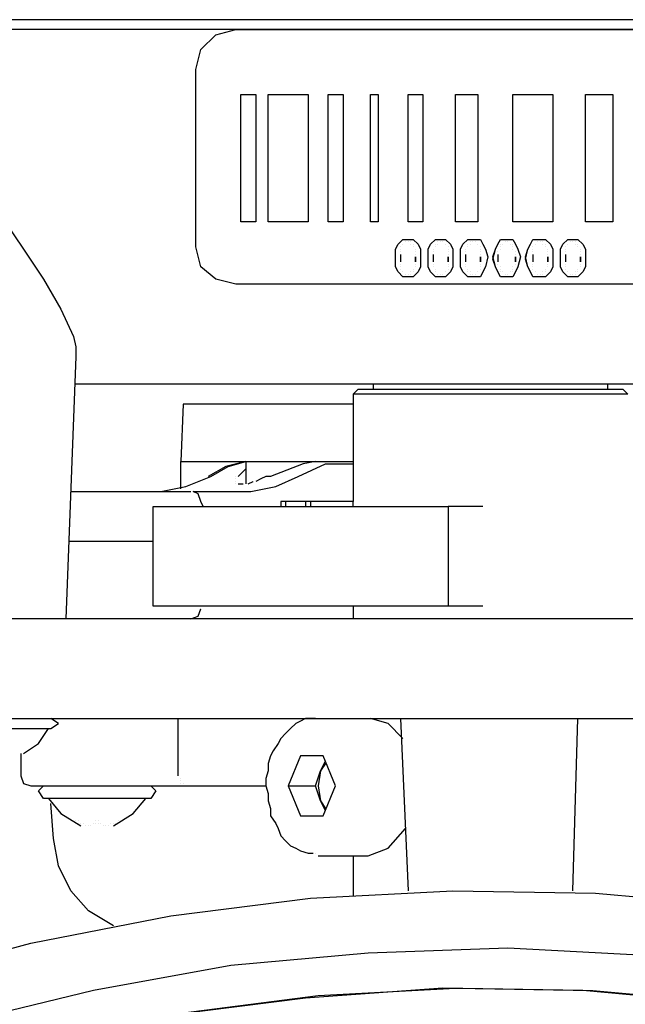
# Model space of a CAD drawing. Units: millimetres. Extents: x -1112 to 42135, y 445 to 7818.
# Drawn here: x 3259 to 3333, y 5476 to 5597 of the extents above; entities that cross this region are included whole.
import ezdxf

# ---------------------------------------------------------------- set-up
doc = ezdxf.new("R2010")
doc.units = ezdxf.units.MM
doc.layers.add('AIRZONE HARDWARE', color=7, linetype='Continuous')

msp = doc.modelspace()

# ---------------------------------------------------------------- linework, layer by layer
at = {"layer": 'AIRZONE HARDWARE', "color": 7}
for p, q in [((3373.71, 5596.58), (3256.12, 5596.58)), ((3374.33, 5595.36), (3256.12, 5595.36)), ((3283.07, 5594.74), (3285.52, 5595.36)), ((3283.07, 5594.74), (3285.52, 5595.36)), ((3285.52, 5595.36), (3347.99, 5595.36)), ((3285.52, 5595.36), (3347.99, 5595.36)), ((3281.23, 5592.91), (3283.07, 5594.74)), ((3281.23, 5592.91), (3283.07, 5594.74)), ((3280.62, 5590.46), (3281.23, 5592.91)), ((3280.62, 5590.46), (3281.23, 5592.91)), ((3280.62, 5568.71), (3280.62, 5590.46)), ((3280.62, 5590.46), (3280.62, 5590.46)), ((3286.13, 5587.39), (3287.97, 5587.39)), ((3286.13, 5571.78), (3286.13, 5587.39)), ((3286.13, 5587.39), (3286.13, 5587.39)), ((3286.13, 5587.39), (3287.97, 5587.39)), ((3287.97, 5587.39), (3287.97, 5571.78)), ((3287.97, 5587.39), (3287.97, 5587.39)), ((3289.5, 5587.39), (3294.4, 5587.39)), ((3289.5, 5571.78), (3289.5, 5587.39)), ((3289.5, 5587.39), (3289.5, 5587.39)), ((3289.5, 5587.39), (3294.4, 5587.39)), ((3294.4, 5587.39), (3294.4, 5571.78)), ((3294.4, 5587.39), (3294.4, 5587.39)), ((3296.85, 5587.39), (3298.69, 5587.39)), ((3296.85, 5571.78), (3296.85, 5587.39)), ((3296.85, 5587.39), (3296.85, 5587.39)), ((3296.85, 5587.39), (3298.69, 5587.39)), ((3298.69, 5587.39), (3298.69, 5571.78)), ((3298.69, 5587.39), (3298.69, 5587.39)), ((3302.05, 5587.39), (3302.97, 5587.39)), ((3302.05, 5571.78), (3302.05, 5587.39)), ((3302.05, 5587.39), (3302.05, 5587.39)), ((3302.05, 5587.39), (3302.97, 5587.39)), ((3302.97, 5587.39), (3302.97, 5571.78)), ((3302.97, 5587.39), (3302.97, 5587.39)), ((3306.65, 5571.78), (3306.65, 5587.39)), ((3306.65, 5587.39), (3308.48, 5587.39)), ((3306.65, 5587.39), (3306.65, 5587.39)), ((3306.65, 5587.39), (3308.48, 5587.39)), ((3308.48, 5587.39), (3308.48, 5571.78)), ((3308.48, 5587.39), (3308.48, 5587.39)), ((3312.47, 5571.78), (3312.47, 5587.39)), ((3312.47, 5587.39), (3315.22, 5587.39)), ((3312.47, 5587.39), (3312.47, 5587.39)), ((3312.47, 5587.39), (3315.22, 5587.39)), ((3315.22, 5587.39), (3315.22, 5571.78)), ((3315.22, 5587.39), (3315.22, 5587.39)), ((3319.51, 5571.78), (3319.51, 5587.39)), ((3319.51, 5587.39), (3324.41, 5587.39)), ((3319.51, 5587.39), (3319.51, 5587.39)), ((3319.51, 5587.39), (3324.41, 5587.39)), ((3324.41, 5587.39), (3324.41, 5571.78)), ((3324.41, 5587.39), (3324.41, 5587.39)), ((3328.39, 5571.78), (3328.39, 5587.39)), ((3328.39, 5587.39), (3331.76, 5587.39)), ((3328.39, 5587.39), (3328.39, 5587.39)), ((3328.39, 5587.39), (3331.76, 5587.39)), ((3331.76, 5587.39), (3331.76, 5571.78)), ((3331.76, 5587.39), (3331.76, 5587.39)), ((3257.04, 5572.08), (3259.49, 5568.41)), ((3287.97, 5571.78), (3286.13, 5571.78)), ((3294.4, 5571.78), (3289.5, 5571.78)), ((3298.69, 5571.78), (3296.85, 5571.78)), ((3302.97, 5571.78), (3302.05, 5571.78)), ((3308.48, 5571.78), (3306.65, 5571.78)), ((3315.22, 5571.78), (3312.47, 5571.78)), ((3324.41, 5571.78), (3319.51, 5571.78)), ((3331.76, 5571.78), (3328.39, 5571.78)), ((3305.42, 5569.02), (3306.03, 5569.63)), ((3305.42, 5569.02), (3306.03, 5569.63)), ((3306.03, 5569.63), (3306.65, 5569.63)), ((3306.03, 5569.63), (3306.65, 5569.63)), ((3306.65, 5569.63), (3307.26, 5569.63)), ((3306.65, 5569.63), (3307.26, 5569.63)), ((3307.26, 5569.63), (3307.87, 5569.02)), ((3307.26, 5569.63), (3307.87, 5569.02)), ((3309.4, 5569.02), (3310.02, 5569.63)), ((3309.4, 5569.02), (3310.02, 5569.63)), ((3310.02, 5569.63), (3310.63, 5569.63)), ((3310.02, 5569.63), (3310.63, 5569.63)), ((3310.63, 5569.63), (3311.24, 5569.63)), ((3310.63, 5569.63), (3311.24, 5569.63)), ((3311.24, 5569.63), (3311.85, 5569.02)), ((3311.24, 5569.63), (3311.85, 5569.02)), ((3313.38, 5569.02), (3314, 5569.63)), ((3313.38, 5569.02), (3314, 5569.63)), ((3314, 5569.63), (3314.61, 5569.63)), ((3314, 5569.63), (3314.61, 5569.63)), ((3314.61, 5569.63), (3315.53, 5569.63)), ((3314.61, 5569.63), (3315.53, 5569.63)), ((3315.53, 5569.63), (3315.83, 5569.02)), ((3315.53, 5569.63), (3315.83, 5569.02)), ((3317.67, 5569.02), (3317.98, 5569.63)), ((3317.67, 5569.02), (3317.98, 5569.63)), ((3317.98, 5569.63), (3318.59, 5569.63)), ((3317.98, 5569.63), (3318.59, 5569.63)), ((3318.59, 5569.63), (3319.51, 5569.63)), ((3318.59, 5569.63), (3319.51, 5569.63)), ((3319.51, 5569.63), (3319.82, 5569.02)), ((3319.51, 5569.63), (3319.82, 5569.02)), ((3321.65, 5569.02), (3321.96, 5569.63)), ((3321.65, 5569.02), (3321.96, 5569.63)), ((3321.96, 5569.63), (3322.88, 5569.63)), ((3321.96, 5569.63), (3322.88, 5569.63)), ((3322.88, 5569.63), (3323.49, 5569.63)), ((3322.88, 5569.63), (3323.49, 5569.63)), ((3323.49, 5569.63), (3324.1, 5569.02)), ((3323.49, 5569.63), (3324.1, 5569.02)), ((3325.63, 5569.02), (3326.25, 5569.63)), ((3325.63, 5569.02), (3326.25, 5569.63)), ((3326.25, 5569.63), (3326.86, 5569.63)), ((3326.25, 5569.63), (3326.86, 5569.63)), ((3326.86, 5569.63), (3327.47, 5569.63)), ((3326.86, 5569.63), (3327.47, 5569.63)), ((3327.47, 5569.63), (3328.08, 5569.02)), ((3327.47, 5569.63), (3328.08, 5569.02)), ((3259.49, 5568.41), (3261.94, 5564.73)), ((3281.23, 5566.26), (3280.62, 5568.71)), ((3305.12, 5568.41), (3305.42, 5569.02)), ((3305.12, 5568.41), (3305.42, 5569.02)), ((3305.12, 5567.18), (3305.12, 5568.41)), ((3305.12, 5567.49), (3305.12, 5568.41)), ((3305.73, 5568.71), (3305.73, 5568.71)), ((3305.73, 5568.71), (3305.73, 5568.71)), ((3305.73, 5568.41), (3305.73, 5568.41)), ((3305.73, 5568.41), (3305.73, 5568.41)), ((3306.03, 5569.02), (3306.03, 5569.02)), ((3306.03, 5569.02), (3306.03, 5569.02)), ((3306.03, 5569.02), (3306.03, 5569.02)), ((3306.03, 5569.02), (3306.03, 5569.02)), ((3306.34, 5569.33), (3306.34, 5569.33)), ((3306.34, 5569.33), (3306.34, 5569.33)), ((3306.65, 5569.33), (3306.65, 5569.33)), ((3306.65, 5569.33), (3306.65, 5569.33)), ((3306.95, 5569.33), (3306.95, 5569.33)), ((3306.95, 5569.33), (3306.95, 5569.33)), ((3306.95, 5569.02), (3306.95, 5569.02)), ((3306.95, 5569.02), (3306.95, 5569.02)), ((3307.26, 5569.02), (3307.26, 5569.02)), ((3307.26, 5569.02), (3307.26, 5569.02)), ((3307.26, 5568.71), (3307.26, 5568.71)), ((3307.26, 5568.71), (3307.26, 5568.71)), ((3307.57, 5568.41), (3307.57, 5568.41)), ((3307.57, 5568.41), (3307.57, 5568.41)), ((3307.87, 5569.02), (3308.18, 5568.41)), ((3307.87, 5569.02), (3308.18, 5568.41)), ((3308.18, 5568.41), (3308.18, 5567.49)), ((3308.18, 5568.41), (3308.18, 5567.49)), ((3309.1, 5568.41), (3309.4, 5569.02)), ((3309.1, 5568.41), (3309.4, 5569.02)), ((3309.1, 5567.18), (3309.1, 5568.41)), ((3309.1, 5567.49), (3309.1, 5568.41)), ((3309.71, 5568.41), (3309.71, 5568.41)), ((3309.71, 5568.41), (3309.71, 5568.41)), ((3310.02, 5569.02), (3310.02, 5569.02)), ((3310.02, 5569.02), (3310.02, 5569.02)), ((3310.02, 5568.71), (3310.02, 5568.71)), ((3310.02, 5568.71), (3310.02, 5568.71)), ((3310.32, 5569.33), (3310.32, 5569.33)), ((3310.32, 5569.33), (3310.32, 5569.33)), ((3310.32, 5569.02), (3310.32, 5569.02)), ((3310.32, 5569.02), (3310.32, 5569.02)), ((3310.63, 5569.33), (3310.63, 5569.33)), ((3310.63, 5569.33), (3310.63, 5569.33)), ((3310.93, 5569.33), (3310.93, 5569.33)), ((3310.93, 5569.33), (3310.93, 5569.33)), ((3311.24, 5569.02), (3311.24, 5569.02)), ((3311.24, 5569.02), (3311.24, 5569.02)), ((3311.24, 5569.02), (3311.24, 5569.02)), ((3311.24, 5569.02), (3311.24, 5569.02)), ((3311.55, 5568.71), (3311.55, 5568.71)), ((3311.55, 5568.71), (3311.55, 5568.71)), ((3311.55, 5568.41), (3311.55, 5568.41)), ((3311.55, 5568.41), (3311.55, 5568.41)), ((3311.85, 5569.02), (3312.16, 5568.41)), ((3311.85, 5569.02), (3312.16, 5568.41)), ((3312.16, 5568.41), (3312.16, 5567.49)), ((3312.16, 5568.41), (3312.16, 5567.49)), ((3313.08, 5568.41), (3313.38, 5569.02)), ((3313.08, 5568.41), (3313.38, 5569.02)), ((3313.08, 5567.18), (3313.08, 5568.41)), ((3313.08, 5567.49), (3313.08, 5568.41)), ((3313.69, 5568.41), (3313.69, 5568.41)), ((3314, 5569.02), (3314, 5569.02)), ((3314, 5568.71), (3314, 5568.71)), ((3314.3, 5569.33), (3314.3, 5569.33)), ((3314.3, 5569.02), (3314.3, 5569.02)), ((3314.61, 5569.33), (3314.61, 5569.33)), ((3314.92, 5569.33), (3314.92, 5569.33)), ((3315.22, 5569.02), (3315.22, 5569.02)), ((3315.22, 5569.02), (3315.22, 5569.02)), ((3315.53, 5568.71), (3315.53, 5568.71)), ((3315.53, 5568.41), (3315.53, 5568.41)), ((3315.83, 5569.02), (3316.14, 5568.41)), ((3315.83, 5569.02), (3316.14, 5568.41)), ((3316.14, 5568.41), (3316.45, 5567.49)), ((3316.14, 5568.41), (3316.45, 5567.49)), ((3317.06, 5567.18), (3317.37, 5568.41)), ((3317.06, 5567.49), (3317.37, 5568.41)), ((3317.37, 5568.41), (3317.67, 5569.02)), ((3317.37, 5568.41), (3317.67, 5569.02)), ((3317.98, 5569.02), (3317.98, 5569.02)), ((3317.98, 5569.02), (3317.98, 5569.02)), ((3317.98, 5568.71), (3317.98, 5568.71)), ((3317.98, 5568.71), (3317.98, 5568.71)), ((3317.98, 5568.41), (3317.98, 5568.41)), ((3317.98, 5568.41), (3317.98, 5568.41)), ((3318.28, 5569.02), (3318.28, 5569.02)), ((3318.28, 5569.02), (3318.28, 5569.02)), ((3318.59, 5569.33), (3318.59, 5569.33)), ((3318.59, 5569.33), (3318.59, 5569.33)), ((3318.59, 5569.33), (3318.59, 5569.33)), ((3318.59, 5569.33), (3318.59, 5569.33)), ((3318.9, 5569.33), (3318.9, 5569.33)), ((3318.9, 5569.33), (3318.9, 5569.33)), ((3319.2, 5569.02), (3319.2, 5569.02)), ((3319.2, 5569.02), (3319.2, 5569.02)), ((3319.51, 5569.02), (3319.51, 5569.02)), ((3319.51, 5569.02), (3319.51, 5569.02)), ((3319.51, 5568.71), (3319.51, 5568.71)), ((3319.51, 5568.71), (3319.51, 5568.71)), ((3319.51, 5568.41), (3319.51, 5568.41)), ((3319.51, 5568.41), (3319.51, 5568.41)), ((3319.82, 5569.02), (3320.12, 5568.41)), ((3319.82, 5569.02), (3320.12, 5568.41)), ((3320.12, 5568.41), (3320.43, 5567.49)), ((3320.12, 5568.41), (3320.43, 5567.49)), ((3321.04, 5567.18), (3321.35, 5568.41)), ((3321.04, 5567.49), (3321.35, 5568.41)), ((3321.35, 5568.41), (3321.65, 5569.02)), ((3321.35, 5568.41), (3321.65, 5569.02)), ((3321.96, 5568.71), (3321.96, 5568.71)), ((3321.96, 5568.71), (3321.96, 5568.71)), ((3321.96, 5568.41), (3321.96, 5568.41)), ((3321.96, 5568.41), (3321.96, 5568.41)), ((3322.27, 5569.02), (3322.27, 5569.02)), ((3322.27, 5569.02), (3322.27, 5569.02)), ((3322.27, 5569.02), (3322.27, 5569.02)), ((3322.27, 5569.02), (3322.27, 5569.02)), ((3322.57, 5569.33), (3322.57, 5569.33)), ((3322.57, 5569.33), (3322.57, 5569.33)), ((3322.88, 5569.33), (3322.88, 5569.33)), ((3322.88, 5569.33), (3322.88, 5569.33)), ((3323.18, 5569.33), (3323.18, 5569.33)), ((3323.18, 5569.33), (3323.18, 5569.33)), ((3323.18, 5569.02), (3323.18, 5569.02)), ((3323.18, 5569.02), (3323.18, 5569.02)), ((3323.49, 5569.02), (3323.49, 5569.02)), ((3323.49, 5569.02), (3323.49, 5569.02)), ((3323.49, 5568.71), (3323.49, 5568.71)), ((3323.49, 5568.71), (3323.49, 5568.71)), ((3323.8, 5568.41), (3323.8, 5568.41)), ((3323.8, 5568.41), (3323.8, 5568.41)), ((3324.1, 5569.02), (3324.41, 5568.41)), ((3324.1, 5569.02), (3324.41, 5568.41)), ((3324.41, 5568.41), (3324.41, 5567.49)), ((3324.41, 5568.41), (3324.41, 5567.49)), ((3325.33, 5568.41), (3325.63, 5569.02)), ((3325.33, 5568.41), (3325.63, 5569.02)), ((3325.33, 5567.18), (3325.33, 5568.41)), ((3325.33, 5567.49), (3325.33, 5568.41)), ((3325.94, 5568.71), (3325.94, 5568.71)), ((3325.94, 5568.71), (3325.94, 5568.71)), ((3325.94, 5568.41), (3325.94, 5568.41)), ((3325.94, 5568.41), (3325.94, 5568.41)), ((3326.25, 5569.02), (3326.25, 5569.02)), ((3326.25, 5569.02), (3326.25, 5569.02)), ((3326.25, 5569.02), (3326.25, 5569.02)), ((3326.25, 5569.02), (3326.25, 5569.02)), ((3326.55, 5569.33), (3326.55, 5569.33)), ((3326.55, 5569.33), (3326.55, 5569.33)), ((3326.86, 5569.33), (3326.86, 5569.33)), ((3326.86, 5569.33), (3326.86, 5569.33)), ((3327.17, 5569.33), (3327.17, 5569.33)), ((3327.17, 5569.33), (3327.17, 5569.33)), ((3327.17, 5569.02), (3327.17, 5569.02)), ((3327.17, 5569.02), (3327.17, 5569.02)), ((3327.47, 5569.02), (3327.47, 5569.02)), ((3327.47, 5569.02), (3327.47, 5569.02)), ((3327.47, 5568.71), (3327.47, 5568.71)), ((3327.47, 5568.71), (3327.47, 5568.71)), ((3327.78, 5568.41), (3327.78, 5568.41)), ((3327.78, 5568.41), (3327.78, 5568.41)), ((3328.08, 5569.02), (3328.39, 5568.41)), ((3328.08, 5569.02), (3328.39, 5568.41)), ((3328.39, 5568.41), (3328.39, 5567.49)), ((3328.39, 5568.41), (3328.39, 5567.49)), ((3305.12, 5566.26), (3305.12, 5567.49)), ((3305.12, 5566.26), (3305.12, 5567.18)), ((3305.73, 5568.1), (3305.73, 5568.1)), ((3305.73, 5568.1), (3305.73, 5568.1)), ((3305.73, 5567.79), (3305.73, 5567.18)), ((3305.73, 5567.79), (3305.73, 5567.79)), ((3305.73, 5567.49), (3305.73, 5566.88)), ((3305.73, 5567.18), (3305.73, 5567.18)), ((3307.57, 5568.1), (3307.57, 5568.1)), ((3307.57, 5568.1), (3307.57, 5568.1)), ((3307.57, 5567.79), (3307.57, 5567.79)), ((3307.57, 5567.79), (3307.57, 5567.79)), ((3307.57, 5567.49), (3307.57, 5566.88)), ((3307.57, 5566.88), (3307.57, 5567.49)), ((3307.57, 5567.49), (3307.57, 5567.49)), ((3307.57, 5567.49), (3307.57, 5567.49)), ((3308.18, 5567.49), (3308.18, 5566.26)), ((3308.18, 5567.49), (3308.18, 5566.26)), ((3309.1, 5566.26), (3309.1, 5567.49)), ((3309.1, 5566.26), (3309.1, 5567.18)), ((3309.71, 5568.1), (3309.71, 5568.1)), ((3309.71, 5568.1), (3309.71, 5568.1)), ((3309.71, 5567.79), (3309.71, 5567.18)), ((3309.71, 5567.79), (3309.71, 5567.79)), ((3309.71, 5567.49), (3309.71, 5566.88)), ((3309.71, 5567.18), (3309.71, 5567.18)), ((3311.55, 5568.1), (3311.55, 5568.1)), ((3311.55, 5568.1), (3311.55, 5568.1)), ((3311.55, 5567.79), (3311.55, 5567.79)), ((3311.55, 5567.79), (3311.55, 5567.79)), ((3311.55, 5567.49), (3311.55, 5566.88)), ((3311.55, 5566.88), (3311.55, 5567.49)), ((3311.55, 5567.49), (3311.55, 5567.49)), ((3311.55, 5567.49), (3311.55, 5567.49)), ((3312.16, 5567.49), (3312.16, 5566.26)), ((3312.16, 5567.49), (3312.16, 5566.26)), ((3313.08, 5566.26), (3313.08, 5567.49)), ((3313.08, 5566.26), (3313.08, 5567.18)), ((3313.69, 5568.1), (3313.69, 5568.1)), ((3313.69, 5567.79), (3313.69, 5567.18)), ((3313.69, 5567.49), (3313.69, 5567.49)), ((3313.69, 5567.49), (3313.69, 5567.49)), ((3313.69, 5567.49), (3313.69, 5566.88)), ((3313.69, 5567.18), (3313.69, 5567.18)), ((3315.53, 5568.1), (3315.53, 5568.1)), ((3315.53, 5567.79), (3315.53, 5567.79)), ((3315.53, 5567.49), (3315.53, 5566.88)), ((3315.53, 5566.88), (3315.53, 5567.49)), ((3315.53, 5567.49), (3315.53, 5567.49)), ((3315.53, 5567.49), (3315.53, 5567.49)), ((3315.53, 5567.49), (3315.53, 5567.49)), ((3316.45, 5567.49), (3316.14, 5566.26)), ((3316.45, 5567.49), (3316.14, 5566.26)), ((3317.37, 5566.26), (3317.06, 5567.49)), ((3317.37, 5566.26), (3317.06, 5567.18)), ((3317.67, 5568.1), (3317.67, 5568.1)), ((3317.67, 5568.1), (3317.67, 5568.1)), ((3317.67, 5567.79), (3317.67, 5567.18)), ((3317.67, 5567.79), (3317.67, 5567.79)), ((3317.67, 5567.49), (3317.67, 5566.88)), ((3317.67, 5567.18), (3317.67, 5567.18)), ((3319.82, 5568.1), (3319.82, 5568.1)), ((3319.82, 5568.1), (3319.82, 5568.1)), ((3319.82, 5567.79), (3319.82, 5567.79)), ((3319.82, 5567.79), (3319.82, 5567.79)), ((3319.82, 5567.49), (3319.82, 5566.88)), ((3319.82, 5566.88), (3319.82, 5567.49)), ((3319.82, 5567.49), (3319.82, 5567.49)), ((3319.82, 5567.49), (3319.82, 5567.49)), ((3320.43, 5567.49), (3320.12, 5566.26)), ((3320.43, 5567.49), (3320.12, 5566.26)), ((3321.35, 5566.26), (3321.04, 5567.49)), ((3321.35, 5566.26), (3321.04, 5567.18)), ((3321.96, 5568.1), (3321.96, 5568.1)), ((3321.96, 5568.1), (3321.96, 5568.1)), ((3321.96, 5567.79), (3321.96, 5567.18)), ((3321.96, 5567.79), (3321.96, 5567.79)), ((3321.96, 5567.49), (3321.96, 5566.88)), ((3321.96, 5567.18), (3321.96, 5567.18)), ((3323.8, 5568.1), (3323.8, 5568.1)), ((3323.8, 5568.1), (3323.8, 5568.1)), ((3323.8, 5567.79), (3323.8, 5567.79)), ((3323.8, 5567.79), (3323.8, 5567.79)), ((3323.8, 5567.49), (3323.8, 5566.88)), ((3323.8, 5566.88), (3323.8, 5567.49)), ((3323.8, 5567.49), (3323.8, 5567.49)), ((3323.8, 5567.49), (3323.8, 5567.49)), ((3324.41, 5567.49), (3324.41, 5566.26)), ((3324.41, 5567.49), (3324.41, 5566.26)), ((3325.33, 5566.26), (3325.33, 5567.18)), ((3325.94, 5568.1), (3325.94, 5568.1)), ((3325.94, 5568.1), (3325.94, 5568.1)), ((3325.94, 5567.79), (3325.94, 5567.18)), ((3325.94, 5567.79), (3325.94, 5567.79)), ((3325.94, 5567.49), (3325.94, 5566.88)), ((3325.94, 5567.18), (3325.94, 5567.18)), ((3327.78, 5568.1), (3327.78, 5568.1)), ((3327.78, 5568.1), (3327.78, 5568.1)), ((3327.78, 5567.79), (3327.78, 5567.79)), ((3327.78, 5567.79), (3327.78, 5567.79)), ((3327.78, 5567.49), (3327.78, 5566.88)), ((3327.78, 5566.88), (3327.78, 5567.49)), ((3327.78, 5567.49), (3327.78, 5567.49)), ((3327.78, 5567.49), (3327.78, 5567.49)), ((3328.39, 5567.49), (3328.39, 5566.26)), ((3283.07, 5564.73), (3281.23, 5566.26)), ((3305.42, 5565.65), (3305.12, 5566.26)), ((3305.42, 5565.65), (3305.12, 5566.26)), ((3305.73, 5566.88), (3305.73, 5566.88)), ((3305.73, 5566.88), (3305.73, 5566.88)), ((3305.73, 5566.57), (3305.73, 5566.57)), ((3305.73, 5566.57), (3305.73, 5566.57)), ((3305.73, 5566.26), (3305.73, 5566.26)), ((3305.73, 5566.26), (3305.73, 5566.26)), ((3305.73, 5565.96), (3305.73, 5565.96)), ((3305.73, 5565.96), (3305.73, 5565.96)), ((3307.26, 5565.96), (3307.26, 5565.96)), ((3307.26, 5565.96), (3307.26, 5565.96)), ((3307.57, 5566.57), (3307.57, 5566.57)), ((3307.57, 5566.57), (3307.57, 5566.57)), ((3307.57, 5566.26), (3307.57, 5566.26)), ((3307.57, 5566.26), (3307.57, 5566.26)), ((3308.18, 5566.26), (3307.87, 5565.65)), ((3308.18, 5566.26), (3307.87, 5565.65)), ((3309.4, 5565.65), (3309.1, 5566.26)), ((3309.4, 5565.65), (3309.1, 5566.26)), ((3309.71, 5566.88), (3309.71, 5566.88)), ((3309.71, 5566.88), (3309.71, 5566.88)), ((3309.71, 5566.57), (3309.71, 5566.57)), ((3309.71, 5566.57), (3309.71, 5566.57)), ((3309.71, 5566.26), (3309.71, 5566.26)), ((3309.71, 5566.26), (3309.71, 5566.26)), ((3310.02, 5565.96), (3310.02, 5565.96)), ((3310.02, 5565.96), (3310.02, 5565.96)), ((3311.55, 5566.57), (3311.55, 5566.57)), ((3311.55, 5566.57), (3311.55, 5566.57)), ((3311.55, 5566.26), (3311.55, 5566.26)), ((3311.55, 5566.26), (3311.55, 5566.26)), ((3311.55, 5565.96), (3311.55, 5565.96)), ((3311.55, 5565.96), (3311.55, 5565.96)), ((3312.16, 5566.26), (3311.85, 5565.65)), ((3312.16, 5566.26), (3311.85, 5565.65)), ((3313.38, 5565.65), (3313.08, 5566.26)), ((3313.38, 5565.65), (3313.08, 5566.26)), ((3313.69, 5566.88), (3313.69, 5566.88)), ((3313.69, 5566.88), (3313.69, 5566.88)), ((3313.69, 5566.57), (3313.69, 5566.57)), ((3313.69, 5566.57), (3313.69, 5566.57)), ((3313.69, 5566.26), (3313.69, 5566.26)), ((3313.69, 5566.26), (3313.69, 5566.26)), ((3314, 5565.96), (3314, 5565.96)), ((3314, 5565.96), (3314, 5565.96)), ((3315.53, 5566.57), (3315.53, 5566.57)), ((3315.53, 5566.57), (3315.53, 5566.57)), ((3315.53, 5566.26), (3315.53, 5566.26)), ((3315.53, 5566.26), (3315.53, 5566.26)), ((3315.53, 5565.96), (3315.53, 5565.96)), ((3315.53, 5565.96), (3315.53, 5565.96)), ((3316.14, 5566.26), (3315.83, 5565.65)), ((3316.14, 5566.26), (3315.83, 5565.65)), ((3317.67, 5565.65), (3317.37, 5566.26)), ((3317.67, 5565.65), (3317.37, 5566.26)), ((3317.67, 5566.88), (3317.67, 5566.88)), ((3317.67, 5566.88), (3317.67, 5566.88)), ((3317.67, 5566.57), (3317.67, 5566.57)), ((3317.67, 5566.57), (3317.67, 5566.57)), ((3317.98, 5566.26), (3317.98, 5566.26)), ((3317.98, 5566.26), (3317.98, 5566.26)), ((3317.98, 5565.96), (3317.98, 5565.96)), ((3317.98, 5565.96), (3317.98, 5565.96)), ((3319.51, 5566.26), (3319.51, 5566.26)), ((3319.51, 5566.26), (3319.51, 5566.26)), ((3319.51, 5565.96), (3319.51, 5565.96)), ((3319.51, 5565.96), (3319.51, 5565.96)), ((3319.82, 5566.57), (3319.82, 5566.57)), ((3319.82, 5566.57), (3319.82, 5566.57)), ((3320.12, 5566.26), (3319.82, 5565.65)), ((3320.12, 5566.26), (3319.82, 5565.65)), ((3321.65, 5565.65), (3321.35, 5566.26)), ((3321.65, 5565.65), (3321.35, 5566.26)), ((3321.96, 5566.88), (3321.96, 5566.88)), ((3321.96, 5566.88), (3321.96, 5566.88)), ((3321.96, 5566.57), (3321.96, 5566.57)), ((3321.96, 5566.57), (3321.96, 5566.57)), ((3321.96, 5566.26), (3321.96, 5566.26)), ((3321.96, 5566.26), (3321.96, 5566.26)), ((3321.96, 5565.96), (3321.96, 5565.96)), ((3321.96, 5565.96), (3321.96, 5565.96)), ((3323.49, 5565.96), (3323.49, 5565.96)), ((3323.49, 5565.96), (3323.49, 5565.96)), ((3323.8, 5566.57), (3323.8, 5566.57)), ((3323.8, 5566.57), (3323.8, 5566.57)), ((3323.8, 5566.26), (3323.8, 5566.26)), ((3323.8, 5566.26), (3323.8, 5566.26)), ((3324.41, 5566.26), (3324.1, 5565.65)), ((3324.41, 5566.26), (3324.1, 5565.65)), ((3325.63, 5565.65), (3325.33, 5566.26)), ((3325.94, 5566.88), (3325.94, 5566.88)), ((3325.94, 5566.88), (3325.94, 5566.88)), ((3325.94, 5566.57), (3325.94, 5566.57)), ((3325.94, 5566.57), (3325.94, 5566.57)), ((3325.94, 5566.26), (3325.94, 5566.26)), ((3325.94, 5566.26), (3325.94, 5566.26)), ((3325.94, 5565.96), (3325.94, 5565.96)), ((3325.94, 5565.96), (3325.94, 5565.96)), ((3327.47, 5565.96), (3327.47, 5565.96)), ((3327.47, 5565.96), (3327.47, 5565.96)), ((3327.78, 5566.57), (3327.78, 5566.57)), ((3327.78, 5566.57), (3327.78, 5566.57)), ((3327.78, 5566.26), (3327.78, 5566.26)), ((3327.78, 5566.26), (3327.78, 5566.26)), ((3328.39, 5566.26), (3328.08, 5565.65)), ((3261.94, 5564.73), (3264.08, 5561.06)), ((3285.52, 5564.12), (3283.07, 5564.73)), ((3306.03, 5565.04), (3305.42, 5565.65)), ((3306.03, 5565.04), (3305.42, 5565.65)), ((3306.03, 5565.65), (3306.03, 5565.65)), ((3306.03, 5565.65), (3306.03, 5565.65)), ((3306.03, 5565.65), (3306.03, 5565.65)), ((3306.03, 5565.65), (3306.03, 5565.65)), ((3306.65, 5565.04), (3306.03, 5565.04)), ((3306.65, 5565.04), (3306.03, 5565.04)), ((3306.34, 5565.34), (3306.34, 5565.34)), ((3306.34, 5565.34), (3306.34, 5565.34)), ((3306.65, 5565.34), (3306.65, 5565.34)), ((3306.65, 5565.34), (3306.65, 5565.34)), ((3307.26, 5565.04), (3306.65, 5565.04)), ((3307.26, 5565.04), (3306.65, 5565.04)), ((3306.95, 5565.65), (3306.95, 5565.65)), ((3306.95, 5565.65), (3306.95, 5565.65)), ((3306.95, 5565.34), (3306.95, 5565.34)), ((3306.95, 5565.34), (3306.95, 5565.34)), ((3307.26, 5565.65), (3307.26, 5565.65)), ((3307.87, 5565.65), (3307.26, 5565.04)), ((3307.26, 5565.65), (3307.26, 5565.65)), ((3307.87, 5565.65), (3307.26, 5565.04)), ((3310.02, 5565.04), (3309.4, 5565.65)), ((3310.02, 5565.04), (3309.4, 5565.65)), ((3310.02, 5565.65), (3310.02, 5565.65)), ((3310.02, 5565.65), (3310.02, 5565.65)), ((3310.02, 5565.65), (3310.02, 5565.65)), ((3310.02, 5565.65), (3310.02, 5565.65)), ((3310.63, 5565.04), (3310.02, 5565.04)), ((3310.63, 5565.04), (3310.02, 5565.04)), ((3310.32, 5565.34), (3310.32, 5565.34)), ((3310.32, 5565.34), (3310.32, 5565.34)), ((3310.63, 5565.34), (3310.63, 5565.34)), ((3310.63, 5565.34), (3310.63, 5565.34)), ((3311.24, 5565.04), (3310.63, 5565.04)), ((3311.24, 5565.04), (3310.63, 5565.04)), ((3310.93, 5565.34), (3310.93, 5565.34)), ((3310.93, 5565.34), (3310.93, 5565.34)), ((3311.24, 5565.65), (3311.24, 5565.65)), ((3311.24, 5565.65), (3311.24, 5565.65)), ((3311.85, 5565.65), (3311.24, 5565.04)), ((3311.24, 5565.65), (3311.24, 5565.65)), ((3311.24, 5565.65), (3311.24, 5565.65)), ((3311.85, 5565.65), (3311.24, 5565.04)), ((3314, 5565.04), (3313.38, 5565.65)), ((3314, 5565.04), (3313.38, 5565.65)), ((3314, 5565.65), (3314, 5565.65)), ((3314, 5565.65), (3314, 5565.65)), ((3314.61, 5565.04), (3314, 5565.04)), ((3314.61, 5565.04), (3314, 5565.04)), ((3314.3, 5565.65), (3314.3, 5565.65)), ((3314.3, 5565.65), (3314.3, 5565.65)), ((3314.3, 5565.34), (3314.3, 5565.34)), ((3314.3, 5565.34), (3314.3, 5565.34)), ((3314.61, 5565.34), (3314.61, 5565.34)), ((3314.61, 5565.34), (3314.61, 5565.34)), ((3315.53, 5565.04), (3314.61, 5565.04)), ((3315.53, 5565.04), (3314.61, 5565.04)), ((3314.92, 5565.34), (3314.92, 5565.34)), ((3314.92, 5565.34), (3314.92, 5565.34)), ((3315.22, 5565.65), (3315.22, 5565.65)), ((3315.22, 5565.65), (3315.22, 5565.65)), ((3315.22, 5565.65), (3315.22, 5565.65)), ((3315.22, 5565.65), (3315.22, 5565.65)), ((3315.83, 5565.65), (3315.53, 5565.04)), ((3315.83, 5565.65), (3315.53, 5565.04)), ((3317.98, 5565.04), (3317.67, 5565.65)), ((3317.98, 5565.04), (3317.67, 5565.65)), ((3317.98, 5565.65), (3317.98, 5565.65)), ((3317.98, 5565.65), (3317.98, 5565.65)), ((3318.59, 5565.04), (3317.98, 5565.04)), ((3318.59, 5565.04), (3317.98, 5565.04)), ((3318.28, 5565.65), (3318.28, 5565.65)), ((3318.28, 5565.65), (3318.28, 5565.65)), ((3318.59, 5565.34), (3318.59, 5565.34)), ((3318.59, 5565.34), (3318.59, 5565.34)), ((3318.59, 5565.34), (3318.59, 5565.34)), ((3318.59, 5565.34), (3318.59, 5565.34)), ((3319.51, 5565.04), (3318.59, 5565.04)), ((3319.51, 5565.04), (3318.59, 5565.04)), ((3318.9, 5565.34), (3318.9, 5565.34)), ((3318.9, 5565.34), (3318.9, 5565.34)), ((3319.2, 5565.65), (3319.2, 5565.65)), ((3319.2, 5565.65), (3319.2, 5565.65)), ((3319.51, 5565.65), (3319.51, 5565.65)), ((3319.82, 5565.65), (3319.51, 5565.04)), ((3319.51, 5565.65), (3319.51, 5565.65)), ((3319.82, 5565.65), (3319.51, 5565.04)), ((3321.96, 5565.04), (3321.65, 5565.65)), ((3321.96, 5565.04), (3321.65, 5565.65)), ((3322.88, 5565.04), (3321.96, 5565.04)), ((3322.88, 5565.04), (3321.96, 5565.04)), ((3322.27, 5565.65), (3322.27, 5565.65)), ((3322.27, 5565.65), (3322.27, 5565.65)), ((3322.27, 5565.65), (3322.27, 5565.65)), ((3322.27, 5565.65), (3322.27, 5565.65)), ((3322.57, 5565.34), (3322.57, 5565.34)), ((3322.57, 5565.34), (3322.57, 5565.34)), ((3322.88, 5565.34), (3322.88, 5565.34)), ((3322.88, 5565.34), (3322.88, 5565.34)), ((3323.49, 5565.04), (3322.88, 5565.04)), ((3323.49, 5565.04), (3322.88, 5565.04)), ((3323.18, 5565.65), (3323.18, 5565.65)), ((3323.18, 5565.65), (3323.18, 5565.65)), ((3323.18, 5565.34), (3323.18, 5565.34)), ((3323.18, 5565.34), (3323.18, 5565.34)), ((3323.49, 5565.65), (3323.49, 5565.65)), ((3324.1, 5565.65), (3323.49, 5565.04)), ((3323.49, 5565.65), (3323.49, 5565.65)), ((3324.1, 5565.65), (3323.49, 5565.04)), ((3326.25, 5565.04), (3325.63, 5565.65)), ((3326.25, 5565.65), (3326.25, 5565.65)), ((3326.25, 5565.65), (3326.25, 5565.65)), ((3326.25, 5565.65), (3326.25, 5565.65)), ((3326.25, 5565.65), (3326.25, 5565.65)), ((3326.86, 5565.04), (3326.25, 5565.04)), ((3326.55, 5565.34), (3326.55, 5565.34)), ((3326.55, 5565.34), (3326.55, 5565.34)), ((3326.86, 5565.34), (3326.86, 5565.34)), ((3326.86, 5565.34), (3326.86, 5565.34)), ((3327.47, 5565.04), (3326.86, 5565.04)), ((3327.17, 5565.65), (3327.17, 5565.65)), ((3327.17, 5565.65), (3327.17, 5565.65)), ((3327.17, 5565.34), (3327.17, 5565.34)), ((3327.17, 5565.34), (3327.17, 5565.34)), ((3327.47, 5565.65), (3327.47, 5565.65)), ((3328.08, 5565.65), (3327.47, 5565.04)), ((3327.47, 5565.65), (3327.47, 5565.65)), ((3347.99, 5564.12), (3285.52, 5564.12)), ((3264.08, 5561.06), (3265.61, 5557.69)), ((3265.61, 5557.69), (3265.92, 5556.46)), ((3265.92, 5556.46), (3265.92, 5555.24)), ((3265.92, 5555.24), (3264.69, 5523.08)), ((3367.59, 5551.87), (3265.92, 5551.87)), ((3302.36, 5551.87), (3302.36, 5551.26)), ((3331.15, 5551.26), (3331.15, 5551.87)), ((3299.91, 5550.64), (3300.52, 5551.26)), ((3333.6, 5550.64), (3299.91, 5550.64)), ((3299.91, 5550.64), (3299.91, 5537.48)), ((3300.52, 5551.26), (3332.98, 5551.26)), ((3332.98, 5551.26), (3333.6, 5550.64)), ((3279.09, 5549.42), (3278.78, 5542.38)), ((3299.91, 5549.42), (3279.09, 5549.42)), ((3278.78, 5542.38), (3299.91, 5542.38)), ((3278.78, 5539.01), (3278.78, 5542.38)), ((3284.29, 5541.76), (3282.15, 5540.54)), ((3282.45, 5540.54), (3284.6, 5541.76)), ((3286.74, 5542.38), (3284.29, 5541.76)), ((3284.6, 5541.76), (3286.74, 5542.38)), ((3286.74, 5542.38), (3286.74, 5539.62)), ((3293.79, 5542.07), (3289.8, 5540.54)), ((3293.17, 5540.54), (3296.54, 5542.07)), ((3295.32, 5542.38), (3293.79, 5542.07)), ((3296.54, 5542.07), (3299.91, 5542.07)), ((3298.38, 5542.38), (3298.38, 5542.38)), ((3279.39, 5539.31), (3282.45, 5540.54)), ((3282.45, 5540.54), (3282.45, 5540.54)), ((3285.52, 5540.54), (3285.52, 5540.54)), ((3285.82, 5540.54), (3286.74, 5541.46)), ((3285.82, 5540.54), (3285.82, 5540.54)), ((3289.19, 5540.54), (3288.58, 5540.23)), ((3289.8, 5540.54), (3289.19, 5540.54)), ((3290.42, 5539.31), (3293.17, 5540.54)), ((3276.33, 5538.7), (3279.39, 5539.31)), ((3285.52, 5540.23), (3285.52, 5540.23)), ((3285.52, 5539.93), (3285.52, 5539.93)), ((3285.52, 5539.93), (3285.52, 5539.93)), ((3285.52, 5539.62), (3285.52, 5539.62)), ((3285.52, 5539.62), (3285.52, 5539.62)), ((3285.82, 5539.62), (3285.82, 5539.62)), ((3285.82, 5539.62), (3286.44, 5539.62)), ((3286.44, 5539.62), (3286.44, 5539.62)), ((3286.74, 5539.62), (3286.74, 5539.62)), ((3287.05, 5539.62), (3287.66, 5539.93)), ((3287.35, 5538.7), (3290.42, 5539.31)), ((3287.66, 5539.93), (3287.66, 5539.93)), ((3288.58, 5540.23), (3287.97, 5539.93)), ((3265.3, 5538.7), (3280, 5538.7)), ((3280, 5538.7), (3280, 5538.7)), ((3280.92, 5538.39), (3280.31, 5538.7)), ((3280.31, 5538.7), (3287.35, 5538.7)), ((3281.23, 5537.48), (3280.92, 5538.39)), ((3275.41, 5524.61), (3275.41, 5536.86)), ((3275.41, 5536.86), (3280, 5536.86)), ((3280, 5536.86), (3297.77, 5536.86)), ((3281.54, 5536.86), (3281.23, 5537.48)), ((3291.64, 5537.48), (3291.03, 5537.48)), ((3291.03, 5537.48), (3291.03, 5536.86)), ((3294.09, 5537.48), (3291.64, 5537.48)), ((3291.64, 5537.48), (3291.64, 5536.86)), ((3294.7, 5537.48), (3294.09, 5537.48)), ((3294.09, 5537.48), (3294.09, 5536.86)), ((3299.91, 5537.48), (3294.7, 5537.48)), ((3294.7, 5537.48), (3294.7, 5536.86)), ((3297.77, 5536.86), (3311.55, 5536.86)), ((3299.91, 5536.86), (3299.91, 5537.48)), ((3312.16, 5536.86), (3311.55, 5536.86)), ((3311.55, 5536.86), (3311.55, 5524.61)), ((3315.83, 5536.86), (3312.16, 5536.86)), ((3265, 5532.58), (3275.41, 5532.58)), ((3280, 5524.61), (3275.41, 5524.61)), ((3297.77, 5524.61), (3280, 5524.61)), ((3280.92, 5523.39), (3281.23, 5524.31)), ((3281.23, 5524.31), (3281.23, 5524.31)), ((3311.55, 5524.61), (3297.77, 5524.61)), ((3299.91, 5524.61), (3299.91, 5523.08)), ((3312.16, 5524.61), (3311.55, 5524.61)), ((3315.83, 5524.61), (3312.16, 5524.61)), ((3314.92, 5523.08), (3254.59, 5523.08)), ((3280, 5523.08), (3280.92, 5523.39)), ((3299.91, 5523.08), (3298.07, 5523.08)), ((3298.69, 5523.08), (3298.69, 5523.08)), ((3318.9, 5523.08), (3314.61, 5523.08)), ((3318.59, 5523.08), (3314.92, 5523.08)), ((3378.92, 5523.08), (3318.59, 5523.08)), ((3254.28, 5510.83), (3314.61, 5510.83)), ((3263.77, 5510.22), (3262.85, 5510.83)), ((3278.47, 5503.79), (3278.47, 5510.83)), ((3293.48, 5510.53), (3292.87, 5510.22)), ((3294.09, 5510.83), (3293.48, 5510.53)), ((3294.7, 5510.83), (3294.09, 5510.83)), ((3295.32, 5510.83), (3294.7, 5510.83)), ((3295.62, 5510.83), (3295.62, 5510.83)), ((3304.2, 5510.22), (3302.05, 5510.83)), ((3305.73, 5510.83), (3306.65, 5489.7)), ((3314.61, 5510.83), (3318.9, 5510.83)), ((3318.9, 5510.83), (3379.23, 5510.83)), ((3326.86, 5489.7), (3327.47, 5510.83)), ((3249.99, 5509.61), (3262.85, 5509.61)), ((3261.32, 5507.77), (3262.55, 5509.61)), ((3262.85, 5509.61), (3263.77, 5510.22)), ((3292.25, 5509.61), (3291.64, 5509)), ((3292.87, 5510.22), (3292.25, 5509.61)), ((3306.03, 5508.38), (3304.2, 5510.22)), ((3291.03, 5508.38), (3290.72, 5507.77)), ((3291.64, 5509), (3291.03, 5508.38)), ((3259.49, 5506.55), (3261.32, 5507.77)), ((3290.11, 5506.85), (3289.8, 5506.24)), ((3290.72, 5507.77), (3290.11, 5506.85)), ((3259.18, 5506.55), (3259.18, 5506.55)), ((3259.18, 5506.55), (3259.18, 5506.55)), ((3259.18, 5506.55), (3259.18, 5503.79)), ((3289.8, 5506.24), (3289.5, 5505.32)), ((3293.48, 5506.24), (3291.95, 5502.56)), ((3296.24, 5506.24), (3293.48, 5506.24)), ((3295.93, 5504.4), (3296.54, 5505.63)), ((3297.77, 5502.56), (3296.24, 5506.24)), ((3289.5, 5504.4), (3289.19, 5503.48)), ((3289.5, 5505.32), (3289.5, 5504.4)), ((3295.32, 5502.56), (3295.93, 5504.4)), ((3295.93, 5504.4), (3295.62, 5502.56)), ((3296.54, 5505.32), (3295.93, 5504.4)), ((3259.18, 5503.79), (3259.49, 5502.87)), ((3278.47, 5503.79), (3278.47, 5503.79)), ((3278.78, 5503.48), (3278.78, 5503.48)), ((3278.78, 5503.18), (3278.78, 5503.18)), ((3289.19, 5503.48), (3289.19, 5502.56)), ((3259.49, 5502.87), (3260.4, 5502.56)), ((3260.4, 5502.56), (3268.67, 5502.56)), ((3261.32, 5501.95), (3261.94, 5502.56)), ((3261.94, 5501.03), (3261.32, 5501.95)), ((3268.67, 5502.56), (3279.7, 5502.56)), ((3275.1, 5502.56), (3275.72, 5501.95)), ((3275.72, 5501.95), (3275.1, 5501.03)), ((3278.78, 5502.87), (3278.78, 5502.87)), ((3279.09, 5502.87), (3279.09, 5502.87)), ((3279.39, 5502.56), (3279.39, 5502.56)), ((3279.7, 5502.56), (3289.19, 5502.56)), ((3289.19, 5502.56), (3289.5, 5501.65)), ((3291.95, 5502.56), (3293.48, 5498.89)), ((3291.95, 5502.56), (3295.32, 5502.56)), ((3295.93, 5500.73), (3295.32, 5502.56)), ((3295.62, 5502.56), (3295.93, 5500.73)), ((3296.24, 5498.89), (3297.77, 5502.56)), ((3275.1, 5501.03), (3261.94, 5501.03)), ((3262.55, 5501.03), (3264.08, 5499.2)), ((3272.96, 5499.2), (3274.49, 5501.03)), ((3289.5, 5501.65), (3289.5, 5500.73)), ((3289.5, 5500.73), (3289.8, 5499.81)), ((3295.93, 5500.73), (3296.54, 5499.81)), ((3296.54, 5499.5), (3295.93, 5500.73)), ((3263.16, 5496.13), (3262.85, 5500.42)), ((3289.8, 5499.81), (3289.8, 5498.89)), ((3264.08, 5499.2), (3266.53, 5497.66)), ((3265.92, 5498.28), (3265.92, 5498.28)), ((3265.92, 5498.28), (3265.92, 5498.28)), ((3265.92, 5498.28), (3265.92, 5498.28)), ((3265.92, 5498.28), (3265.92, 5498.28)), ((3265.92, 5498.28), (3265.92, 5498.28)), ((3266.22, 5498.28), (3266.22, 5498.28)), ((3268.37, 5498.28), (3268.37, 5498.28)), ((3268.37, 5498.28), (3268.37, 5498.28)), ((3268.37, 5498.28), (3268.37, 5498.28)), ((3268.67, 5498.28), (3268.67, 5498.28)), ((3268.67, 5498.28), (3268.67, 5498.28)), ((3268.67, 5498.28), (3268.67, 5498.28)), ((3270.51, 5497.66), (3272.96, 5499.2)), ((3271.12, 5498.28), (3271.12, 5498.28)), ((3271.12, 5498.28), (3271.12, 5498.28)), ((3271.12, 5498.28), (3271.12, 5498.28)), ((3271.12, 5498.28), (3271.12, 5498.28)), ((3271.12, 5498.28), (3271.12, 5498.28)), ((3271.12, 5498.28), (3271.12, 5498.28)), ((3289.8, 5498.89), (3290.42, 5497.97)), ((3293.48, 5498.89), (3296.24, 5498.89)), ((3265.92, 5497.97), (3265.92, 5497.97)), ((3265.92, 5497.97), (3265.92, 5497.97)), ((3265.92, 5497.97), (3265.92, 5497.97)), ((3265.92, 5497.97), (3265.92, 5497.97)), ((3265.92, 5497.97), (3265.92, 5497.97)), ((3265.92, 5497.97), (3265.92, 5497.97)), ((3266.22, 5497.97), (3266.22, 5497.97)), ((3266.22, 5497.97), (3266.22, 5497.97)), ((3266.22, 5497.97), (3266.22, 5497.97)), ((3266.22, 5497.97), (3266.22, 5497.97)), ((3266.22, 5497.97), (3266.22, 5497.97)), ((3266.22, 5497.97), (3266.22, 5497.97)), ((3266.53, 5497.97), (3266.53, 5497.97)), ((3266.53, 5497.97), (3266.53, 5497.97)), ((3266.53, 5497.66), (3266.53, 5497.66)), ((3266.53, 5497.66), (3266.53, 5497.66)), ((3266.84, 5497.97), (3266.84, 5497.97)), ((3267.14, 5497.66), (3267.14, 5497.66)), ((3267.45, 5497.66), (3267.45, 5497.66)), ((3267.75, 5497.66), (3267.75, 5497.66)), ((3268.06, 5497.97), (3268.06, 5497.97)), ((3268.06, 5497.97), (3268.06, 5497.97)), ((3268.37, 5497.97), (3268.37, 5497.97)), ((3268.37, 5497.97), (3268.37, 5497.97)), ((3268.37, 5497.97), (3268.37, 5497.97)), ((3268.37, 5497.97), (3268.37, 5497.97)), ((3268.37, 5497.97), (3268.37, 5497.97)), ((3268.37, 5497.97), (3268.37, 5497.97)), ((3268.67, 5497.97), (3268.67, 5497.97)), ((3268.67, 5497.97), (3268.67, 5497.97)), ((3268.67, 5497.97), (3268.67, 5497.97)), ((3268.67, 5497.97), (3268.67, 5497.97)), ((3268.67, 5497.97), (3268.67, 5497.97)), ((3268.98, 5497.97), (3268.98, 5497.97)), ((3268.98, 5497.97), (3268.98, 5497.97)), ((3269.29, 5497.66), (3269.29, 5497.66)), ((3269.59, 5497.66), (3269.59, 5497.66)), ((3269.9, 5497.66), (3269.9, 5497.66)), ((3270.2, 5497.97), (3270.2, 5497.97)), ((3270.51, 5497.97), (3270.51, 5497.97)), ((3270.51, 5497.97), (3270.51, 5497.97)), ((3270.51, 5497.66), (3270.51, 5497.66)), ((3270.51, 5497.66), (3270.51, 5497.66)), ((3270.82, 5497.97), (3270.82, 5497.97)), ((3270.82, 5497.97), (3270.82, 5497.97)), ((3270.82, 5497.97), (3270.82, 5497.97)), ((3270.82, 5497.97), (3270.82, 5497.97)), ((3270.82, 5497.97), (3270.82, 5497.97)), ((3270.82, 5497.97), (3270.82, 5497.97)), ((3270.82, 5497.97), (3270.82, 5497.97)), ((3270.82, 5497.97), (3270.82, 5497.97)), ((3271.12, 5497.97), (3271.12, 5497.97)), ((3271.12, 5497.97), (3271.12, 5497.97)), ((3271.12, 5497.97), (3271.12, 5497.97)), ((3271.12, 5497.97), (3271.12, 5497.97)), ((3271.12, 5497.97), (3271.12, 5497.97)), ((3290.42, 5497.97), (3290.72, 5497.36)), ((3290.72, 5497.36), (3291.03, 5496.44)), ((3304.2, 5494.91), (3306.34, 5497.36)), ((3263.77, 5492.76), (3263.16, 5496.13)), ((3291.03, 5496.44), (3291.64, 5495.83)), ((3291.64, 5495.83), (3292.25, 5495.21)), ((3292.25, 5495.21), (3292.87, 5494.91)), ((3292.87, 5494.91), (3293.48, 5494.6)), ((3293.48, 5494.6), (3294.4, 5494.3)), ((3301.75, 5493.99), (3304.2, 5494.91)), ((3294.4, 5494.3), (3295.01, 5494.3)), ((3295.01, 5494.3), (3295.01, 5494.3)), ((3295.32, 5494.3), (3295.32, 5494.3)), ((3295.62, 5493.99), (3301.75, 5493.99)), ((3299.91, 5493.99), (3299.91, 5489.09)), ((3265.3, 5489.7), (3263.77, 5492.76)), ((3267.45, 5487.25), (3265.3, 5489.7)), ((3277.55, 5486.64), (3294.7, 5488.78)), ((3294.7, 5488.78), (3312.16, 5489.7)), ((3312.16, 5489.7), (3329.62, 5489.4)), ((3329.62, 5489.4), (3347.07, 5487.86)), ((3260.4, 5483.27), (3277.55, 5486.64)), ((3270.51, 5485.41), (3267.45, 5487.25)), ((3243.56, 5478.68), (3260.4, 5483.27)), ((3318.9, 5482.66), (3301.75, 5482.05)), ((3335.74, 5481.74), (3318.9, 5482.66)), ((3301.75, 5482.05), (3284.9, 5480.51)), ((3284.9, 5480.51), (3268.06, 5477.45)), ((3310.93, 5477.76), (3294.09, 5476.53)), ((3295.62, 5476.84), (3312.47, 5477.76)), ((3328.08, 5477.45), (3310.93, 5477.76)), ((3312.47, 5477.76), (3329.31, 5477.45)), ((3268.06, 5477.45), (3251.52, 5473.47)), ((3294.09, 5476.53), (3277.25, 5474.39)), ((3278.78, 5474.7), (3295.62, 5476.84)), ((3344.93, 5475.92), (3328.08, 5477.45)), ((3329.31, 5477.45), (3346.46, 5475.92))]:
    msp.add_line(p, q, dxfattribs=at)

doc.saveas('drawing.dxf')
